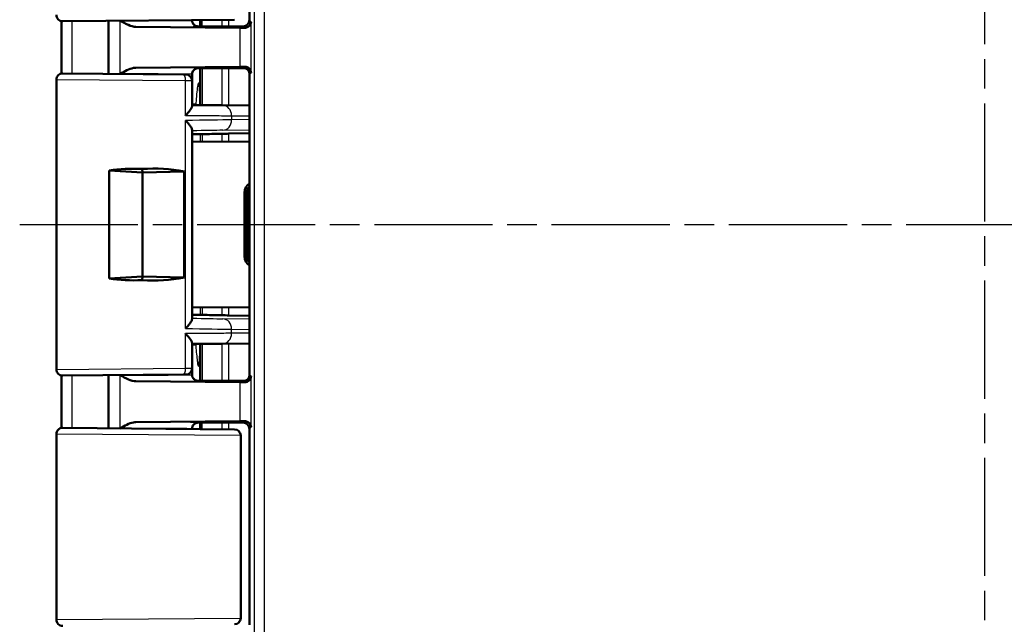
# Model space of a CAD drawing. Units: millimetres. Extents: x 1 to 593, y 1 to 419.
# Drawn here: x 433 to 480, y 202 to 231 of the extents above; entities that cross this region are included whole.
import ezdxf

# ---------------------------------------------------------------- set-up
doc = ezdxf.new("R2010")
doc.units = ezdxf.units.MM
doc.linetypes.add('CHAIN', pattern=[0.3543, 0.2362, -0.0295, 0.0591, -0.0295])
doc.linetypes.add('DASH_DOT', pattern=[0.37, 0.24, -0.06, 0.01, -0.06])
for name, color, linetype, lineweight in [('Mittellinie (ISO)', 1, 'DASH_DOT', 25), ('Sichtbar (ISO)', 7, 'Continuous', 50), ('Sichtbar schmal (ISO)', 1, 'Continuous', 25)]:
    doc.layers.add(name, color=color, linetype=linetype, lineweight=lineweight)

msp = doc.modelspace()

# ---------------------------------------------------------------- linework, layer by layer
at = {"layer": 'Mittellinie (ISO)', "linetype": 'CHAIN', "ltscale": 23.990969}
for p, q in [((479.5413439, 178.6820693), (479.5413439, 262.0506483)), ((433.2804925, 221.0397308), (525.1662962, 221.0397308))]:
    msp.add_line(p, q, dxfattribs=at)
at = {"layer": 'Sichtbar (ISO)'}
for p, q in [((444.291344, 240.2397423), (444.291344, 230.8397194)), ((443.5736159, 230.8641908), (435.3439619, 230.7923717)), ((437.541344, 230.811548), (437.541344, 228.2679137)), ((441.541344, 230.8464555), (441.541344, 230.8397423)), ((441.9307681, 230.5397624), (441.9307681, 230.8498539)), ((443.8287105, 230.4742283), (438.8541087, 230.5205988)), ((441.9908337, 230.5397308), (443.9913554, 230.5397308)), ((442.0928141, 230.5397308), (443.9913554, 230.5397308)), ((438.8541087, 228.5588628), (443.8287105, 228.6052334)), ((441.9307681, 226.7897308), (441.9307681, 228.5396992)), ((442.791344, 228.5397308), (441.9908337, 228.5397308)), ((444.0719158, 228.5397308), (442.0928141, 228.5397308)), ((442.791344, 228.5397308), (443.3686942, 228.5484577)), ((443.3686942, 228.5484577), (444.0000822, 228.5484577)), ((435.041344, 214.0923603), (435.041344, 227.9871013)), ((435.3439619, 228.2870899), (441.1189619, 228.2366923)), ((441.1189644, 228.2366922), (441.2439619, 228.2356014)), ((441.541344, 228.2397194), (441.541344, 227.9356128)), ((444.3000705, 213.8309925), (444.3000705, 228.2484691)), ((441.541344, 226.7223185), (441.541344, 227.9356128)), ((441.541344, 226.7897308), (441.7189138, 226.7897308)), ((444.3000705, 226.7450335), (443.0098088, 226.7562978)), ((441.541344, 216.4992281), (441.541344, 225.5802335)), ((444.3000705, 225.4239495), (443.3127536, 225.3980957)), ((441.541344, 225.0048207), (444.3000705, 225.016151)), ((437.5708775, 223.6290846), (439.1738916, 223.5397308)), ((437.5708775, 218.4503771), (437.5708775, 223.6290846)), ((439.1738916, 223.5397308), (439.1491431, 223.7030494)), ((439.1738916, 223.5397308), (441.1568934, 223.5797077)), ((439.1738916, 218.5397308), (439.1738916, 223.5397308)), ((441.1568934, 223.5797077), (441.1568934, 218.4997539)), ((444.0634914, 219.4996254), (444.0634914, 222.5798363)), ((444.141344, 222.5019837), (444.141344, 222.5036505)), ((444.141344, 219.577478), (444.141344, 222.5019837)), ((444.233441, 222.5000902), (444.2334438, 222.501757)), ((444.233441, 219.5793714), (444.233441, 222.5000902)), ((444.1413468, 219.5758112), (444.141344, 219.577478)), ((444.233441, 219.5777046), (444.233441, 219.5793714)), ((439.1738916, 218.5397308), (437.5708775, 218.4503771)), ((439.1491431, 218.3764122), (439.1738916, 218.5397308)), ((441.1568934, 218.4997539), (439.1738916, 218.5397308)), ((444.3000705, 217.0633107), (441.541344, 217.074641)), ((443.3127536, 216.6813659), (444.3000705, 216.6555121)), ((441.541344, 214.1438488), (441.541344, 215.3571432)), ((441.541344, 215.2897308), (441.7182125, 215.2897308)), ((441.9307681, 215.2897308), (441.9307681, 213.5397624)), ((443.0098088, 215.3231639), (444.3000705, 215.3344281)), ((441.1189595, 213.8427694), (435.3439619, 213.7923717)), ((437.541344, 213.811548), (437.541344, 211.2679137)), ((441.2439619, 213.8438603), (441.1189619, 213.8427694)), ((441.541344, 214.1438488), (441.541344, 213.8397423)), ((438.8541087, 213.5205988), (443.8287105, 213.4742283)), ((442.791344, 213.5397308), (441.9908337, 213.5397308)), ((444.0719158, 213.5397308), (442.0928141, 213.5397308)), ((443.3686942, 213.531004), (442.791344, 213.5397308)), ((444.0000822, 213.531004), (443.3686942, 213.531004)), ((443.8287105, 211.6052334), (438.8541087, 211.5588628)), ((441.9307681, 211.5396992), (441.9307681, 211.2296077)), ((441.9908337, 211.5397308), (443.9913554, 211.5397308)), ((442.0928141, 211.5397308), (443.9913554, 211.5397308)), ((435.041344, 202.0923603), (435.041344, 210.9871013)), ((435.3439619, 211.2870899), (443.5736159, 211.2152708)), ((441.541344, 211.2397194), (441.541344, 211.2330062)), ((444.291344, 211.2397423), (444.291344, 201.8397194)), ((443.8791102, 210.9152114), (443.8791102, 202.1642502)), ((443.5817282, 201.8642616), (443.5736165, 201.8641908))]:
    msp.add_line(p, q, dxfattribs=at)
for centre, start, end in [((435.341344, 231.0923603), 180, 270.5), ((435.341344, 227.9871013), 89.5, 180), ((441.241344, 227.9356128), 0, 89.5), ((435.341344, 214.0923603), 180, 270.5), ((441.241344, 214.1438488), 270.5, 0), ((435.341344, 210.9871013), 89.5, 180), ((443.5791102, 210.9152114), 0, 89.5), ((435.341344, 202.0923603), 180, 270.5), ((443.5791102, 202.1642502), 270.5, 0)]:
    msp.add_arc(centre, 0.3, start, end, dxfattribs=at)
for centre, major_axis, ratio, start_param, end_param in [((-8073.5404097, 223.4692849), (-0.00014, 8851.7674802), 0.9612567656, 4.7129325196, 4.713217029), ((443.9913325, 230.8397423), (0.2121482, -0.2121482), 0.9999238505, 5.49782522, 7.0685453944), ((441.9908337, 230.5440943), (0.5, 0), 0.0087268678, 4.4085785351, 4.7123889804), ((442.3686989, 230.4622997), (-2, 0), 0.0087268678, 3.7051086512, 3.8940585401), ((441.9908337, 228.5353674), (-0.5, 0), 0.0087268678, 4.7123889804, 5.0161994257), ((442.3686989, 228.617162), (2, 0), 0.0087268678, 5.5307194207, 5.7196693096), ((444.0000594, 228.2484463), (0.2121482, 0.2121482), 0.9999238505, 5.49782522, 7.0685453944), ((439.5458143, 226.7865237), (3.9999227, -0.0349068), 0.00001, 0.5235689922, 1.0484520116), ((451.4409998, 225.6923187), (-12.4999997, -0.3273489), 0.0087181129, 0.718928423, 0.8264083634), ((443.3127536, 225.4024578), (-0.5, -0.013094), 0.0087181129, 0.8264083635, 1.5705680176), ((439.541344, 221.1148597), (-4.4818421, 0.7240708), 0.5577430764, 4.8895197794, 5.2554941291), ((439.541344, 221.1148597), (4.4993072, 0.1364332), 0.5787602218, 1.1860402732, 1.6405147564), ((444.5624858, 222.5808228), (-0.1868134, -0.4640247), 0.9971565045, 4.0790795006, 5.0961167783), ((444.640457, 222.5028516), (-0.1961479, -0.4601093), 0.9974918186, 4.2959468165, 5.112863225), ((444.732554, 222.5009581), (0.1961479, 0.4601093), 0.9974918186, 1.452039556, 1.9712705714), ((444.767106, 222.4664061), (-0.4627666, -0.1916842), 0.9877345005, 5.529683045, 5.8861038642), ((444.5624858, 219.4986388), (0.1868134, -0.4640247), 0.9971565045, 4.3286611825, 5.3456984602), ((444.640457, 219.5766101), (-0.1961479, 0.4601093), 0.9974918186, 1.1703220822, 1.9872384907), ((444.732554, 219.5785035), (0.1961479, -0.4601093), 0.9974918186, 4.3119147358, 4.8311457512), ((444.767106, 219.6130556), (-0.4627666, 0.1916842), 0.9877345005, 0.397081443, 0.7535022622), ((439.541344, 220.964602), (-4.4818421, -0.7240708), 0.5577430764, 1.027691178, 1.3936655278), ((439.541344, 220.964602), (4.4993072, -0.1364332), 0.5787602218, 4.6426705508, 5.0971450339), ((451.4409998, 216.3871429), (-12.4999997, 0.3273489), 0.0087181129, 5.4567769437, 5.5642565986), ((443.3127536, 216.6770039), (-0.5, 0.013094), 0.0087181129, 4.7126172896, 5.4567769437), ((439.5458035, 215.2929378), (-3.9999375, -0.0349069), 0.00001, 2.0931172079, 2.6179736447), ((444.0000594, 213.8310154), (0.2121482, -0.2121482), 0.9999238505, 5.49782522, 7.0685453944), ((-8265.9092137, 218.7476618), (0.0001354, 9051.8886625), 0.9612568766, 4.7115640493, 4.7118422688), ((441.9908337, 213.5440943), (0.5, 0), 0.0087268678, 4.4085785351, 4.7123889804), ((442.3686989, 213.4622997), (-2, 0), 0.0087268678, 3.7051086512, 3.8940585401), ((441.9908337, 211.5353674), (-0.5, 0), 0.0087268678, 4.7123889804, 5.0161994257), ((442.3686989, 211.617162), (2, 0), 0.0087268678, 5.5307194207, 5.7196693096), ((443.9913325, 211.2397194), (0.2121482, 0.2121482), 0.9999238505, 5.49782522, 7.0685453944)]:
    msp.add_ellipse(centre, major_axis=major_axis, ratio=ratio, start_param=start_param, end_param=end_param, dxfattribs=at)
for points, knots in [([(438.0979942, 230.8164058), (438.2284378, 230.7411327), (438.3598925, 230.6662143), (438.6005324, 230.5634665), (438.7291344, 230.5217638), (438.8541087, 230.5205988)], [0.00201833555, 0.00201833555, 0.00201833555, 0.00201833555, 0.0635418376, 0.0635418376, 0.11521926536, 0.11521926536, 0.11521926536, 0.11521926536]), ([(441.541344, 230.8397423), (441.541344, 230.8076894), (441.5467921, 230.7758525), (441.5654489, 230.7176805), (441.578986, 230.6922847), (441.6103605, 230.6457489), (441.6280467, 230.6279055), (441.6635402, 230.5967138), (441.6797738, 230.5866512), (441.7060657, 230.5717193), (441.7162819, 230.5670867), (441.7333042, 230.5599458), (441.7400996, 230.557521), (441.7468786, 230.5552665), (441.7478464, 230.5549505), (441.7487855, 230.554649)], [1.570796326795, 1.570796326795, 1.570796326795, 1.570796326795, 1.573595175205, 1.573595175205, 1.576679932699, 1.576679932699, 1.580726460215, 1.580726460215, 1.586161275108, 1.586161275108, 1.59159609, 1.59159609, 1.597030904892, 1.597030904892, 1.597970401257, 1.597970401257, 1.597970401257, 1.597970401257]), ([(441.8412545, 230.5399307), (441.831538, 230.5399572), (441.8219316, 230.5404556), (441.7901737, 230.5435961), (441.7689028, 230.5481819), (441.7487863, 230.5546434)], [0, 0, 0, 0, 0.003054868058, 0.003054868058, 0.010241314361, 0.010241314361, 0.010241314361, 0.010241314361]), ([(444.3686228, 230.7624406), (444.3671208, 230.6972794), (444.3420377, 230.6259833), (444.2371753, 230.513026), (444.1577599, 230.4702648), (444.0594634, 230.4716228)], [0, 0, 0, 0, 0.05521164759, 0.05521164759, 0.11041895815, 0.11041895815, 0.11041895815, 0.11041895815]), ([(438.8541087, 228.5588628), (438.816949, 228.5585164), (438.7795667, 228.5545851), (438.5319267, 228.5109094), (438.3090303, 228.3848331), (438.0979942, 228.2630558)], [0, 0, 0, 0, 0.01631174133, 0.01631174133, 0.10944239787, 0.10944239787, 0.10944239787, 0.10944239787]), ([(441.7487855, 228.5248126), (441.7433533, 228.5230685), (441.7369866, 228.5208781), (441.7211224, 228.5145106), (441.7116391, 228.5104016), (441.6873171, 228.4973845), (441.6723855, 228.4886839), (441.6344053, 228.458192), (441.6103557, 228.4362572), (441.5697948, 228.3711278), (441.5536571, 228.334966), (441.5429936, 228.2756245), (441.541344, 228.2576786), (441.541344, 228.2397194)], [-1.597970401256, -1.597970401256, -1.597970401256, -1.597970401256, -1.592535586364, -1.592535586364, -1.587100771472, -1.587100771472, -1.58166595658, -1.58166595658, -1.576231141687, -1.576231141687, -1.572364519506, -1.572364519506, -1.570796326795, -1.570796326795, -1.570796326795, -1.570796326795]), ([(444.0594634, 228.6078388), (444.1577599, 228.6091969), (444.2371753, 228.5664357), (444.3420377, 228.4534783), (444.3671208, 228.3821823), (444.3686228, 228.3170211)], [0.22975426922, 0.22975426922, 0.22975426922, 0.22975426922, 0.28496157978, 0.28496157978, 0.34017322737, 0.34017322737, 0.34017322737, 0.34017322737]), ([(441.228844, 226.2734605), (441.2298799, 226.2745062), (441.2309145, 226.2755518), (441.2831107, 226.3283769), (441.3309949, 226.3803383), (441.4136266, 226.478669), (441.4492226, 226.5255979), (441.5059414, 226.6135494), (441.5270188, 226.6548692), (441.5395726, 226.701071), (441.541344, 226.7123314), (441.541344, 226.7223185)], [-0.000459133466, -0.000459133466, -0.000459133466, -0.000459133466, 0, 0, 0.022736433533, 0.022736433533, 0.044406906882, 0.044406906882, 0.066491663003, 0.066491663003, 0.074462028579, 0.074462028579, 0.074462028579, 0.074462028579]), ([(441.541344, 225.5802335), (441.541344, 225.5971512), (441.5361371, 225.6177287), (441.5103921, 225.6810868), (441.4812391, 225.728774), (441.4168531, 225.8165645), (441.3848579, 225.8558016), (441.3135764, 225.9367853), (441.2738792, 225.9788059), (441.2309146, 226.0217626), (441.22988, 226.0227956), (441.228844, 226.0238286)], [0.022023272122, 0.022023272122, 0.022023272122, 0.022023272122, 0.035516688586, 0.035516688586, 0.05933929741, 0.05933929741, 0.077096526512, 0.077096526512, 0.095445634914, 0.095445634914, 0.095897752947, 0.095897752947, 0.095897752947, 0.095897752947]), ([(441.9310931, 225.3731556), (441.9411195, 225.373105), (441.9551283, 225.3731694), (441.9905886, 225.373526), (442.011929, 225.3738169), (442.036481, 225.3742152)], [0, 0, 0, 0, 0.011181503151, 0.011181503151, 0.022363290706, 0.022363290706, 0.022363290706, 0.022363290706]), ([(442.0364834, 216.7052464), (442.0119312, 216.7056447), (441.9905907, 216.7059357), (441.9551302, 216.7062922), (441.9411213, 216.7063566), (441.931095, 216.706306)], [0, 0, 0, 0, 0.011181866217, 0.011181866217, 0.02236344876, 0.02236344876, 0.02236344876, 0.02236344876]), ([(441.228844, 216.0556331), (441.22988, 216.056666), (441.2309146, 216.057699), (441.2810784, 216.1078535), (441.3271668, 216.1571339), (441.4074441, 216.2508009), (441.4423545, 216.295656), (441.5009666, 216.3829312), (441.5237861, 216.4252884), (441.5389718, 216.4747086), (441.541344, 216.4878119), (441.541344, 216.4992281)], [-0.000456555438, -0.000456555438, -0.000456555438, -0.000456555438, 0, 0, 0.021710452943, 0.021710452943, 0.042480628894, 0.042480628894, 0.064938838377, 0.064938838377, 0.074143709156, 0.074143709156, 0.074143709156, 0.074143709156]), ([(441.541344, 215.3571432), (441.541344, 215.3726592), (441.5370689, 215.3912127), (441.5145646, 215.4511832), (441.4872213, 215.4979203), (441.4243508, 215.5866959), (441.3914187, 215.62808), (441.3174512, 215.7137453), (441.2759209, 215.7583612), (441.2309145, 215.8039099), (441.2298799, 215.8049555), (441.228844, 215.8060011)], [0.02285154084, 0.02285154084, 0.02285154084, 0.02285154084, 0.035100705537, 0.035100705537, 0.058563691749, 0.058563691749, 0.077228315187, 0.077228315187, 0.096577397137, 0.096577397137, 0.097032013796, 0.097032013796, 0.097032013796, 0.097032013796]), ([(438.0979942, 213.8164058), (438.2284378, 213.7411327), (438.3598925, 213.6662143), (438.6005324, 213.5634665), (438.7291344, 213.5217638), (438.8541087, 213.5205988)], [0.00201833555, 0.00201833555, 0.00201833555, 0.00201833555, 0.0635418376, 0.0635418376, 0.11521926536, 0.11521926536, 0.11521926536, 0.11521926536]), ([(441.541344, 213.8397423), (441.541344, 213.8076894), (441.5467921, 213.7758525), (441.5654489, 213.7176805), (441.578986, 213.6922847), (441.6103605, 213.6457489), (441.6280467, 213.6279055), (441.6635402, 213.5967138), (441.6797738, 213.5866512), (441.7060657, 213.5717193), (441.7162819, 213.5670867), (441.7333042, 213.5599458), (441.7400996, 213.557521), (441.7468786, 213.5552665), (441.7478464, 213.5549505), (441.7487855, 213.554649)], [1.570796326795, 1.570796326795, 1.570796326795, 1.570796326795, 1.573595175205, 1.573595175205, 1.576679932699, 1.576679932699, 1.580726460215, 1.580726460215, 1.586161275108, 1.586161275108, 1.59159609, 1.59159609, 1.597030904892, 1.597030904892, 1.597970401257, 1.597970401257, 1.597970401257, 1.597970401257]), ([(441.8412545, 213.5399307), (441.831538, 213.5399572), (441.8219316, 213.5404556), (441.7901737, 213.5435961), (441.7689028, 213.5481819), (441.7487863, 213.5546434)], [0, 0, 0, 0, 0.003054868058, 0.003054868058, 0.010241314361, 0.010241314361, 0.010241314361, 0.010241314361]), ([(444.3686228, 213.7624406), (444.3670101, 213.6924772), (444.3329368, 213.609545), (444.2279658, 213.5103761), (444.1472934, 213.4704105), (444.0594634, 213.4716228)], [0, 0, 0, 0, 0.05928053986, 0.05928053986, 0.10860865244, 0.10860865244, 0.10860865244, 0.10860865244]), ([(438.8541087, 211.5588628), (438.816949, 211.5585164), (438.7795667, 211.5545851), (438.5319267, 211.5109094), (438.3090303, 211.3848331), (438.0979942, 211.2630558)], [0, 0, 0, 0, 0.01631174133, 0.01631174133, 0.10944239787, 0.10944239787, 0.10944239787, 0.10944239787]), ([(441.7487855, 211.5248126), (441.7433533, 211.5230685), (441.7369866, 211.5208781), (441.7211224, 211.5145106), (441.7116391, 211.5104016), (441.6873171, 211.4973845), (441.6723855, 211.4886839), (441.6344053, 211.458192), (441.6103557, 211.4362572), (441.5697948, 211.3711278), (441.5536571, 211.334966), (441.5429936, 211.2756245), (441.541344, 211.2576786), (441.541344, 211.2397194)], [-1.597970401256, -1.597970401256, -1.597970401256, -1.597970401256, -1.592535586364, -1.592535586364, -1.587100771472, -1.587100771472, -1.58166595658, -1.58166595658, -1.576231141687, -1.576231141687, -1.572364519506, -1.572364519506, -1.570796326795, -1.570796326795, -1.570796326795, -1.570796326795]), ([(444.0594634, 211.6078388), (444.1577599, 211.6091969), (444.2371753, 211.5664357), (444.3420377, 211.4534783), (444.3671208, 211.3821823), (444.3686228, 211.3170211)], [0.22975426922, 0.22975426922, 0.22975426922, 0.22975426922, 0.28496157978, 0.28496157978, 0.34017322737, 0.34017322737, 0.34017322737, 0.34017322737])]:
    msp.add_open_spline(points, degree=3, knots=knots, dxfattribs=at)
for points in [[(441.7487856, 228.5248131), (441.777601, 228.5340677), (441.8086221, 228.5394417), (441.8412545, 228.539531)], [(441.9310931, 225.3731556), (441.8027907, 225.3738034), (441.6727802, 225.3744025), (441.5415542, 225.3749669)], [(441.5413442, 216.7045006), (441.6726964, 216.7050613), (441.8027871, 216.7056581), (441.931095, 216.706306)], [(441.7487856, 211.5248131), (441.777601, 211.5340677), (441.8086221, 211.5394417), (441.8412545, 211.539531)]]:
    msp.add_open_spline(points, degree=3, dxfattribs=at)
at = {"layer": 'Sichtbar schmal (ISO)'}
for p, q in [((444.522644, 245.7623231), (444.522644, 196.3171386)), ((445.022625, 196.3171386), (445.022625, 245.7623231)), ((438.0813323, 230.8162604), (438.0813323, 228.2632013)), ((442.9740767, 230.8589587), (442.9740767, 230.5397308)), ((443.3127536, 230.5397308), (443.3127536, 230.8619143)), ((444.3686228, 230.7624406), (444.291344, 230.8397194)), ((443.8287105, 230.4742283), (443.8287105, 228.6052334)), ((443.9913554, 230.5397308), (444.0594634, 230.4716228)), ((444.3686228, 228.3170211), (444.3686228, 230.7624406)), ((442.9740767, 228.5397308), (442.9740767, 226.7566097)), ((443.3127536, 226.753653), (443.3127536, 228.5397308)), ((444.0594634, 228.6078388), (444.0000822, 228.5484577)), ((441.228844, 227.9367037), (435.041344, 227.9871013)), ((444.3000708, 228.2484691), (444.3686228, 228.3170211)), ((441.541344, 227.9356128), (441.228844, 227.9367037)), ((441.228844, 226.2734605), (441.228844, 227.9367037)), ((443.4384583, 226.2563168), (444.3000705, 226.2487948)), ((443.4384583, 226.2563168), (443.4384583, 226.0603588)), ((441.228844, 216.0556331), (441.228844, 226.0238286)), ((444.3000705, 226.0699015), (443.4384583, 226.0603588)), ((442.9740767, 225.3903803), (442.9740767, 225.010705)), ((443.0185335, 225.5605491), (444.3000705, 225.5747426)), ((443.3127536, 225.012096), (443.3127536, 225.3980957)), ((444.0634914, 222.5798363), (444.141344, 222.5019837)), ((444.141344, 222.5036505), (444.2334438, 222.501757)), ((444.233441, 222.5000902), (444.2671251, 222.4664061)), ((444.2671251, 222.4664061), (444.2671251, 219.6130556)), ((444.141344, 219.577478), (444.0634914, 219.4996254)), ((444.233441, 219.5777046), (444.1413468, 219.5758112)), ((444.2671251, 219.6130556), (444.233441, 219.5793714)), ((442.9740767, 217.0687566), (442.9740767, 216.6890814)), ((443.3127536, 216.6813659), (443.3127536, 217.0673656)), ((444.3000705, 216.504719), (443.0185335, 216.5189125)), ((441.228844, 214.142758), (441.228844, 215.8060011)), ((443.4384583, 216.0191029), (444.3000705, 216.0095602)), ((443.4384583, 215.8231449), (443.4384583, 216.0191029)), ((444.3000705, 215.8306669), (443.4384583, 215.8231449)), ((442.9740767, 215.3228519), (442.9740767, 213.5397308)), ((443.3127536, 213.5397308), (443.3127536, 215.3258087)), ((435.041344, 214.0923603), (441.228844, 214.142758)), ((438.0813323, 213.8162604), (438.0813323, 211.2632013)), ((441.228844, 214.142758), (441.541344, 214.1438488)), ((444.3686228, 213.7624406), (444.3000708, 213.8309925)), ((443.8287105, 213.4742283), (443.8287105, 211.6052334)), ((444.0000822, 213.531004), (444.0594634, 213.4716228)), ((444.3686228, 211.3170211), (444.3686228, 213.7624406)), ((442.9740767, 211.5397308), (442.9740767, 211.2205029)), ((443.3127536, 211.2175473), (443.3127536, 211.5397308)), ((444.0594634, 211.6078388), (443.9913554, 211.5397308)), ((443.858831, 210.9152822), (435.041344, 210.9871013)), ((444.291344, 211.2397423), (444.3686228, 211.3170211)), ((443.8791102, 210.9152114), (443.858831, 210.9152822)), ((443.858831, 210.9152822), (443.858831, 202.1641794)), ((435.041344, 202.0923603), (443.858831, 202.1641794)), ((443.858831, 202.1641794), (443.8791102, 202.1642502))]:
    msp.add_line(p, q, dxfattribs=at)
for centre, major_axis, ratio, start_param, end_param in [((439.541344, 230.8397423), (-2, 0), 0.010035898, 1.1314029048, 3.1415926595), ((439.541344, 230.5397537), (2.3, 0), 0.0087268678, 4.4089561661, 6.292002948), ((439.541344, 228.539708), (-2.3, 0), 0.0087268678, 3.1327750128, 5.0158217947), ((439.541344, 228.2397194), (2, 0), 0.010035898, 0, 2.0101897488), ((441.116344, 227.9367037), (0.002618, 0.2999886), 0.374987729, 4.715661437, 6.2831853072), ((443.0054456, 226.2563168), (0.0043649, 0.4999809), 0.8660171532, 4.7199493365, 6.2831891511), ((439.541344, 225.9521999), (4.4999999, 0.10475), 0.0077505485, 0.5234183601, 1.1862191368), ((443.0054456, 226.0603588), (0.0055373, -0.4999693), 0.8660121254, 0.0174416225, 1.5612052322), ((439.5544319, 225.4523903), (3.9999999, 0.1047516), 0.0087181129, 0.5233704664, 1.0507433125), ((439.5544319, 216.6270714), (3.9999999, -0.1047516), 0.0087181129, 5.2324419947, 5.7598148408), ((443.0054456, 216.0191029), (0.0055373, 0.4999693), 0.8660121254, 4.7219800749, 6.2657436847), ((439.541344, 216.1272617), (4.4999999, -0.10475), 0.0077505485, 5.0969661704, 5.7597669471), ((443.0054456, 215.8231449), (0.0043649, -0.4999809), 0.8660171532, 6.2831814632, 7.8464212779), ((439.541344, 213.8397423), (-2, 0), 0.010035898, 1.1314029048, 3.1415926595), ((441.116344, 214.142758), (0.0026151, -0.2999886), 0.3749877558, 0.0000253855, 1.5675274397), ((439.541344, 213.5397537), (2.3, 0), 0.0087268678, 4.4089561661, 6.292002948), ((439.541344, 211.539708), (-2.3, 0), 0.0087268678, 3.1327750128, 5.0158217947), ((439.541344, 211.2397194), (2, 0), 0.010035898, 0, 2.0101897488), ((443.5709985, 210.9152822), (0.0026107, 0.2999886), 0.9594386841, 4.7207383119, 6.2831599225), ((443.5709985, 202.1641794), (0.0026107, -0.2999886), 0.9594386841, 0.0000253847, 1.5624469952)]:
    msp.add_ellipse(centre, major_axis=major_axis, ratio=ratio, start_param=start_param, end_param=end_param, dxfattribs=at)
for points in [[(435.7899636, 228.2831977), (435.7895211, 229.1208818), (435.7889784, 229.9585657), (435.7883095, 230.7962495)], [(442.0343098, 230.5397308), (442.0342472, 230.6434058), (442.0341835, 230.7470809), (442.0341187, 230.8507559)], [(441.930107, 226.7894791), (441.9301046, 226.789563), (441.9301023, 226.7896469), (441.9300999, 226.7897308)], [(441.9307615, 226.7897308), (441.9307637, 226.7817261), (441.9307659, 226.7737214), (441.930768, 226.7657167)], [(441.9310931, 225.3731556), (441.9311171, 225.250911), (441.9311401, 225.1286664), (441.931162, 225.0064217)], [(442.0365654, 225.0068546), (442.0365386, 225.1293082), (442.0365105, 225.2517617), (442.036481, 225.3742152)], [(441.9311637, 217.0730399), (441.9311419, 216.9507953), (441.931119, 216.8285506), (441.931095, 216.706306)], [(442.0364834, 216.7052464), (442.0365128, 216.8276999), (442.0365409, 216.9501535), (442.0365676, 217.072607)], [(441.9307706, 215.3137449), (441.9307684, 215.3057402), (441.9307663, 215.2977355), (441.9307641, 215.2897308)], [(442.0341252, 211.2287057), (442.0341908, 211.3323808), (442.0342552, 211.4360558), (442.0343182, 211.5397308)]]:
    msp.add_open_spline(points, degree=3, dxfattribs=at)
for points, knots in [([(442.0360839, 226.7647975), (442.0360838, 226.7650679), (442.0360837, 226.7653382), (442.0360836, 226.7656086), (442.0358873, 227.3569827), (442.0356514, 227.9483568), (442.0353777, 228.5397308)], [-1.76090066552, -1.76090066552, -1.76090066552, -1.76090066552, -1.76081955423, -1.76081955423, -1.76081955423, -1.58340730519, -1.58340730519, -1.58340730519, -1.58340730519]), ([(441.9300999, 226.7897308), (441.9226178, 227.0564165), (441.912178, 227.3425017), (441.8906068, 227.632025), (441.8833092, 227.7032653), (441.8722655, 227.7674316), (441.8690335, 227.78318), (441.8630055, 227.80333), (441.8604523, 227.8100235), (441.8552302, 227.8186358), (441.8527154, 227.8209785), (441.847146, 227.8218818), (441.8442811, 227.8199326), (441.8366696, 227.8097114), (441.8322122, 227.7978685), (441.8178685, 227.7498807), (441.8062559, 227.6880517), (441.7620792, 227.3564989), (441.7343966, 227.0033547), (441.7189138, 226.7897308)], [-0.22379153701, -0.22379153701, -0.22379153701, -0.22379153701, -0.15588204004, -0.15588204004, -0.12686627811, -0.12686627811, -0.11747254792, -0.11747254792, -0.1117338912, -0.1117338912, -0.10683982123, -0.10683982123, -0.10137357843, -0.10137357843, -0.09178281919, -0.09178281919, -0.06528519179, -0.06528519179, -0.00236817117, -0.00236817117, -0.00236817117, -0.00236817117]), ([(441.228844, 226.2734605), (441.7332896, 226.2695471), (442.2002698, 226.2659241), (442.9296081, 226.2602653), (443.2134626, 226.2580628), (443.4384583, 226.2563168)], [-1.1863995662, -1.1863995662, -1.1863995662, -1.1863995662, -0.82359306743, -0.82359306743, -0.52359877886, -0.52359877886, -0.52359877886, -0.52359877886]), ([(443.4384583, 215.8231449), (443.2134626, 215.8213988), (442.9296081, 215.8191963), (442.2002698, 215.8135375), (441.7332896, 215.8099146), (441.228844, 215.8060011)], [0.52359877886, 0.52359877886, 0.52359877886, 0.52359877886, 0.82359306743, 0.82359306743, 1.1863995662, 1.1863995662, 1.1863995662, 1.1863995662]), ([(441.7182125, 215.2897308), (441.7348582, 215.0592149), (441.7573374, 214.7810392), (441.7938815, 214.4685353), (441.8074374, 214.3712579), (441.8253344, 214.2951106), (441.8295933, 214.2796102), (441.8369314, 214.2613114), (441.8398808, 214.2556082), (441.8455098, 214.2494612), (441.8480683, 214.2482518), (441.8534907, 214.2497285), (441.8561597, 214.2526984), (441.8627349, 214.2649905), (441.8662464, 214.2767752), (441.8769127, 214.3225429), (441.8838976, 214.3748375), (441.9061393, 214.6130099), (441.9193517, 214.8941237), (441.9303694, 215.2898815)], [-0.52912195523, -0.52912195523, -0.52912195523, -0.52912195523, -0.33755310024, -0.33755310024, -0.24851661597, -0.24851661597, -0.22564002905, -0.22564002905, -0.21231551621, -0.21231551621, -0.20166653084, -0.20166653084, -0.19011458895, -0.19011458895, -0.17156020081, -0.17156020081, -0.12315644325, -0.12315644325, -0.00243511923, -0.00243511923, -0.00243511923, -0.00243511923]), ([(442.0353851, 213.5397308), (442.0356571, 214.1311089), (442.0358908, 214.7224871), (442.0360868, 215.3138653), (442.0360868, 215.3141316), (442.0360869, 215.3143979), (442.036087, 215.3146642)], [-0.17741347309, -0.17741347309, -0.17741347309, -0.17741347309, 0, 0, 0, 0.00007989028, 0.00007989028, 0.00007989028, 0.00007989028]), ([(435.7883078, 211.2832122), (435.7884002, 211.3991051), (435.7884903, 211.5149981), (435.7891245, 212.3526819), (435.7895804, 213.0744728), (435.789962, 213.7962639)], [1.50556703145, 1.50556703145, 1.50556703145, 1.50556703145, 1.54033492322, 1.54033492322, 1.75687225242, 1.75687225242, 1.75687225242, 1.75687225242])]:
    msp.add_open_spline(points, degree=3, knots=knots, dxfattribs=at)

doc.saveas('drawing.dxf')
